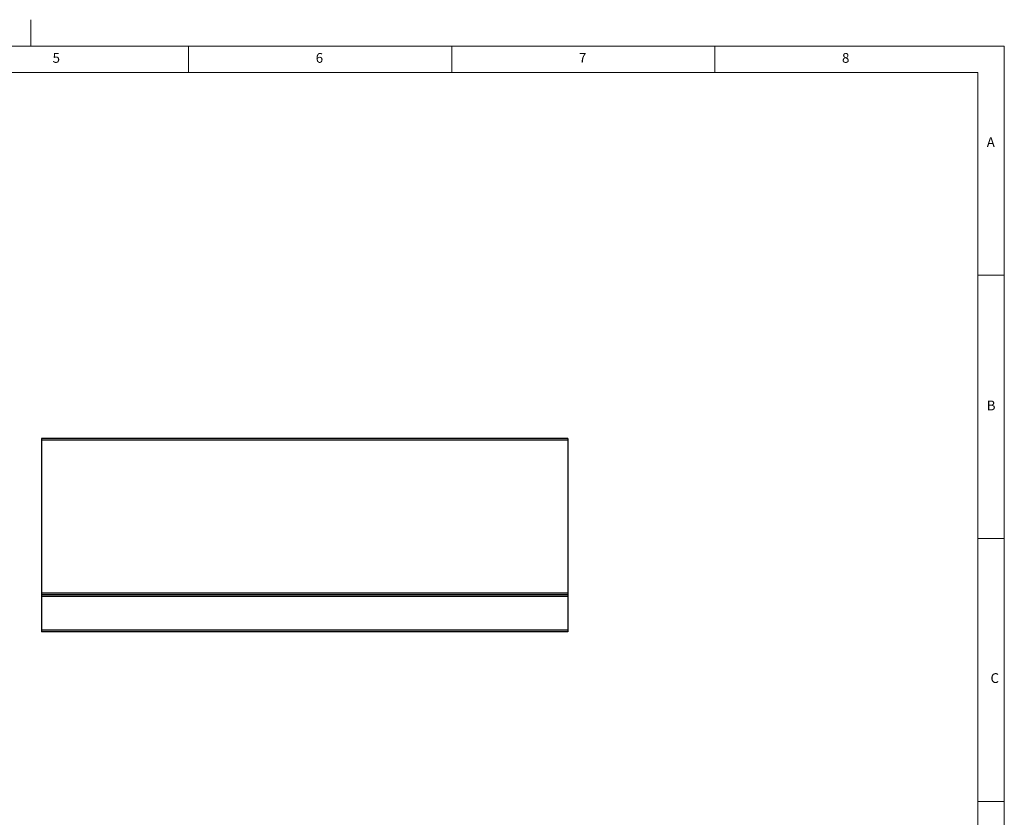
# Model space of a CAD drawing. Units: millimetres. Extents: x 5 to 415, y 0 to 297.
# Drawn here: x 228 to 415, y 146 to 297 of the extents above; entities that cross this region are included whole.
import ezdxf

# ---------------------------------------------------------------- set-up
doc = ezdxf.new("R2010")
doc.units = ezdxf.units.MM
doc.linetypes.add('HIDDEN', pattern=[1.905, 1.27, -0.635])
doc.styles.add('SLDTEXTSTYLE2', font='TXT', dxfattribs={"width": 0.75})

msp = doc.modelspace()

# ---------------------------------------------------------------- linework, layer by layer
at = {"color": 8, "linetype": 'Continuous', "lineweight": 18}
for p, q in [((230, 297), (230, 292)), ((415, 292), (5, 292)), ((260, 287), (260, 292)), ((310, 292), (310, 287)), ((360, 287), (360, 292)), ((415, 60.25), (415, 292)), ((410, 287), (10, 287)), ((410, 287), (410, 60.25)), ((415, 248.5), (410, 248.5)), ((410, 198.5), (415, 198.5)), ((415, 148.5), (410, 148.5))]:
    msp.add_line(p, q, dxfattribs=at)
at = {"color": 7, "linetype": 'Continuous', "lineweight": 25}
for p, q in [((332.0383, 217.46638), (232.0383, 217.46638)), ((232.0383, 217.46638), (232.0383, 217.1684)), ((332.0383, 217.1684), (232.0383, 217.1684)), ((232.0383, 217.1684), (232.0383, 188.06436)), ((332.0383, 217.46638), (332.0383, 217.1684)), ((332.0383, 217.1684), (332.0383, 188.06436)), ((332.0383, 188.06436), (232.0383, 188.06436)), ((232.0383, 188.06436), (232.0383, 187.76638)), ((332.0383, 187.76638), (232.0383, 187.76638)), ((232.0383, 187.76638), (232.0383, 187.46638)), ((332.0383, 187.46638), (232.0383, 187.46638)), ((232.0383, 187.46638), (232.0383, 181.06638)), ((332.0383, 188.06436), (332.0383, 187.76638)), ((332.0383, 187.76638), (332.0383, 187.46638)), ((332.0383, 187.46638), (332.0383, 181.06638)), ((332.0383, 181.06638), (232.0383, 181.06638)), ((232.0383, 181.06638), (232.0383, 180.76638)), ((332.0383, 180.76638), (232.0383, 180.76638)), ((332.0383, 181.06638), (332.0383, 180.76638))]:
    msp.add_line(p, q, dxfattribs=at)
at = {"color": 154, "linetype": 'HIDDEN', "lineweight": 18}
for p, q in [((332.0383, 217.1684), (232.0383, 217.1684)), ((332.0383, 188.06436), (232.0383, 188.06436)), ((332.0383, 187.46638), (232.0383, 187.46638)), ((332.0383, 181.06638), (232.0383, 181.06638))]:
    msp.add_line(p, q, dxfattribs=at)

# ---------------------------------------------------------------- texts
at = {"color": 8, "linetype": 'Continuous', "lineweight": 0, "char_height": 1.85208, "attachment_point": 1, "style": 'SLDTEXTSTYLE2'}
for s, insert in [('5', (234.16667, 290.66802)), ('6', (284.16667, 290.66802)), ('7', (334.16667, 290.66802)), ('8', (384.16667, 290.66802)), ('A', (411.66667, 274.66802)), ('B', (411.66667, 224.66802)), ('C', (412.37605, 172.89771))]:
    msp.add_mtext(s, dxfattribs=dict(at, insert=insert))

doc.saveas('drawing.dxf')
